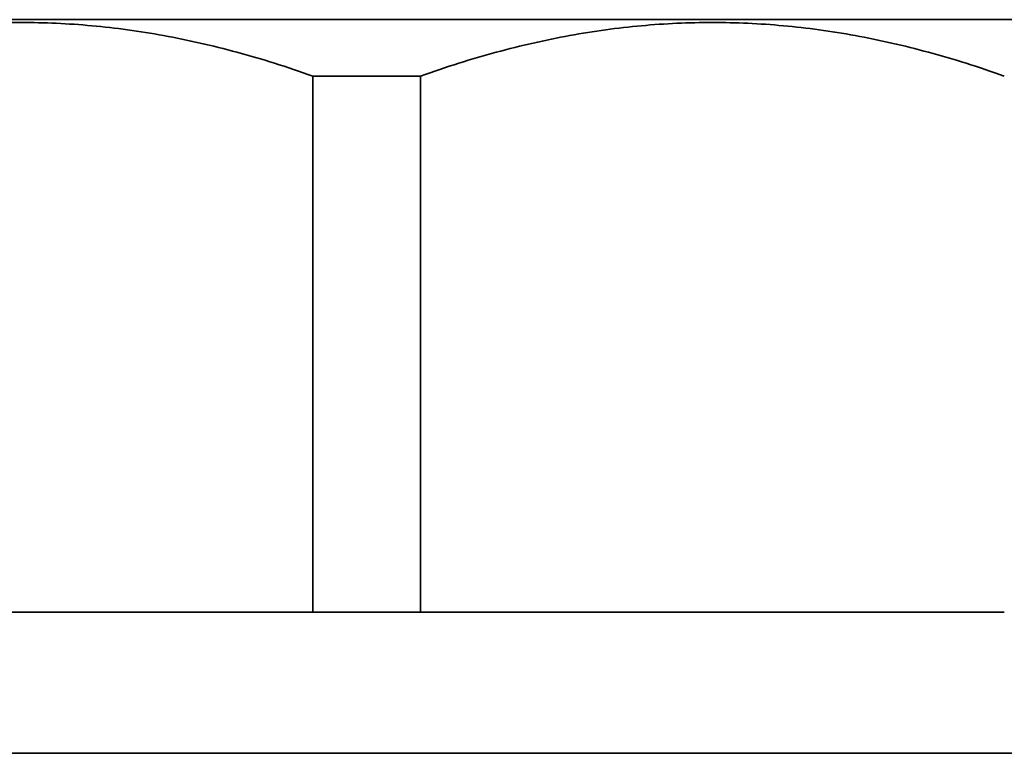
# Model space of a CAD drawing. Units: millimetres. Extents: x 0 to 420, y 0 to 297.
# Drawn here: x 120 to 121, y 118 to 119 of the extents above; entities that cross this region are included whole.
import ezdxf
from ezdxf import colors
from ezdxf.entities.mleader import LeaderData, LeaderLine
from ezdxf.math import Vec2, Vec3

# ---------------------------------------------------------------- set-up
doc = ezdxf.new("R2010")
doc.units = ezdxf.units.MM
doc.header["$LTSCALE"] = 20
doc.layers.add('Visible Edges(kwh)', color=7, linetype='Continuous', lineweight=35)
doc.styles.add('Uponor 2_5', font='arial.ttf')

# ---------------------------------------------------------------- blocks, each defined once
blk = doc.blocks.new('_DotSmall')
at = {"color": 0, "linetype": 'ByBlock', "const_width": 0.5}
blk.add_lwpolyline([(-0.0625, 0, 1), (0.0625, 0, 1)], format="xyb", close=True, dxfattribs=at)

msp = doc.modelspace()

# ---------------------------------------------------------------- linework, layer by layer
at = {"layer": 'Visible Edges(kwh)'}
for p, q in [((121.3403, 119.0632), (119.0946, 119.0632)), ((120.1503, 118.9928), (120.2846, 118.9928)), ((120.1503, 118.9928), (120.1503, 118.324)), ((120.2846, 118.324), (120.2846, 118.9928)), ((120.1503, 118.324), (119.4225, 118.324)), ((120.2846, 118.324), (120.1503, 118.324)), ((121.0124, 118.324), (120.2846, 118.324)), ((121.5867, 118.148), (119.1614, 118.148))]:
    msp.add_line(p, q, dxfattribs=at)
for points in [[(119.4225, 118.9928), (119.7864, 119.1228), (120.1503, 118.9928)], [(120.2846, 118.9928), (120.6485, 119.1228), (121.0124, 118.9928)]]:
    msp.add_rational_spline(points, [1.30349013657, 1.38088486343, 1.30349013657], degree=2, dxfattribs=at)

# ---------------------------------------------------------------- leaders
ml = msp.add_multileader_mtext('Standard')
ml.set_content('13', color=256, style='Uponor 2_5')
ml.set_leader_properties()
ml.set_arrow_properties(name='DOTSMALL')
ml.build(insert=Vec2(0, 0))
ml.multileader.update_dxf_attribs({"has_text_frame": 1, "dogleg_length": 3})
ctx = ml.context
ctx.base_point, ctx.char_height, ctx.plane_origin = Vec3(165.4269, 151.3262), 2.5, Vec3(158.2217, 126.4867)
notes = []
notes.append((ctx, [(1, (1, 1, 0), (162.4269, 151.3262), (1, 0), 3, [(0, [(109.3072, 119.543)], 0, [])])]))
ctx.mtext.insert, ctx.mtext.flow_direction = Vec3(167.4269, 152.5983), 5
for ctx, leaders in notes:
    for number, flags, end, landing, length, lines in leaders:
        leader = LeaderData()
        leader.index, (leader.has_last_leader_line, leader.has_dogleg_vector, leader.attachment_direction) = number, flags
        leader.last_leader_point, leader.dogleg_vector, leader.dogleg_length = Vec3(end), Vec3(landing), length
        for number, points, colour, breaks in lines:
            line = LeaderLine()
            line.index, line.vertices, line.color, line.breaks = number, Vec3.list(points), colors.encode_raw_color(colour), breaks
            leader.lines.append(line)
        ctx.leaders.append(leader)

doc.saveas('drawing.dxf')
